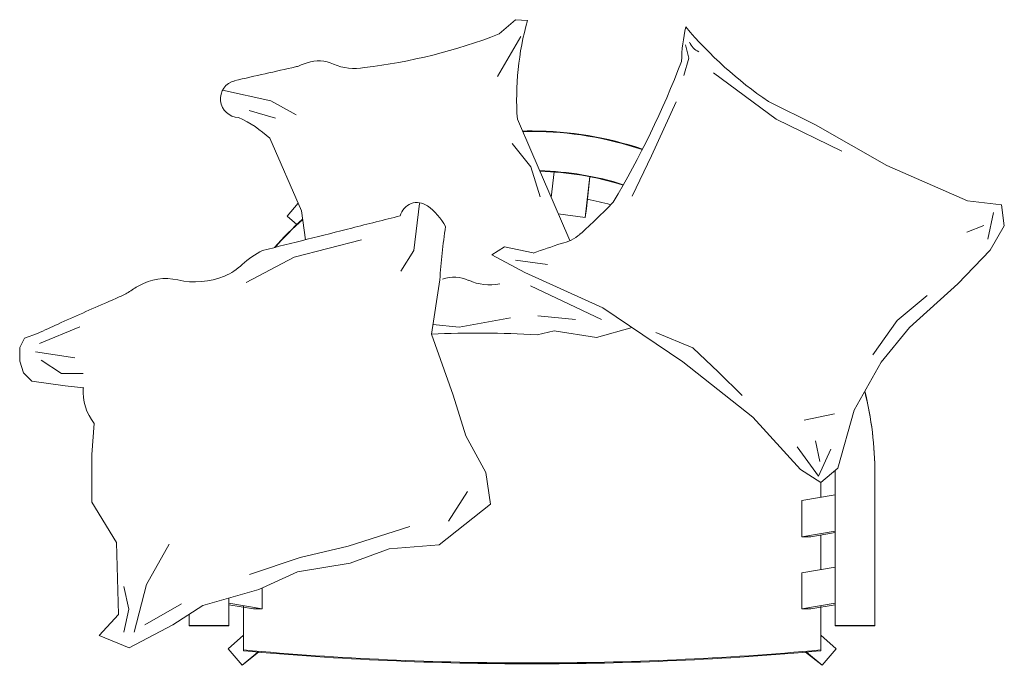
# Model space of a CAD drawing. Units: millimetres. Extents: x -308 to 1056, y 0 to 894.
import ezdxf

# ---------------------------------------------------------------- set-up
doc = ezdxf.new("R2010")
doc.units = ezdxf.units.MM

msp = doc.modelspace()

# ---------------------------------------------------------------- linework, layer by layer
at = {"color": 75, "lineweight": 0, "ltscale": 3}
for p, q in [((386.1, 870.5), (353.8, 815.5)), ((614.5, 859.1), (619.1, 840.7)), ((619.1, 840.7), (612, 816.8)), ((653.1, 820.2), (740.2, 756.2)), ((729.2, 780.6), (794.5, 748.2)), ((10, 768), (46.3, 757.8)), ((740.2, 756.2), (831, 711.9)), ((794.5, 748.2), (893.3, 692.1)), ((400.3, 690.3), (374.4, 722.4)), ((413.2, 648.5), (400.3, 690.3)), ((428.2, 647.8), (432.2, 683.2)), ((893.3, 692.1), (1005.3, 643.1)), ((475.4, 620.2), (481.8, 676.6)), ((477, 632.3), (482, 676.5)), ((1005.3, 643.1), (1052.3, 637.5)), ((62.6, 621.9), (77.7, 639.9)), ((475.4, 620.2), (477, 632.3)), ((1052.3, 637.5), (1056.1, 608.7)), ((75.8, 610.4), (62.6, 621.9)), ((438, 625.1), (475.4, 620.2)), ((1041.2, 626.9), (1033.3, 590.1)), ((1027.7, 609.1), (1004.2, 599.8)), ((1056.1, 608.7), (1036.7, 574.8)), ((72, 565.3), (165.4, 588.9)), ((346, 568.5), (363.7, 579.3)), ((1036.7, 574.8), (991.9, 528.4)), ((5.8, 530.2), (72, 565.3)), ((391.9, 543.8), (346, 568.5)), ((262.4, 458.6), (274, 533.6)), ((499.8, 495.2), (391.9, 543.8)), ((498.2, 479), (399.5, 525.4)), ((991.9, 528.4), (924.8, 467.6)), ((949, 512.1), (907.8, 477.3)), ((610.8, 420.3), (499.8, 495.2)), ((300.9, 468.1), (371.7, 481.1)), ((461.9, 478.9), (410, 484)), ((-280.7, 445.5), (-225, 468.8)), ((264.1, 471.9), (300.9, 468.1)), ((907.8, 477.3), (874.1, 430.1)), ((924.8, 467.6), (885.6, 419.8)), ((292.3, 374), (262.4, 458.6)), ((408.7, 457.7), (432.4, 462.9)), ((573.2, 460.9), (624.6, 439.7)), ((624.6, 439.7), (660.2, 405.7)), ((-286.1, 434.2), (-231.9, 425.6)), ((-278.3, 422.4), (-250.4, 403.9)), ((707.5, 343.6), (610.8, 420.3)), ((885.6, 419.8), (848, 353.5)), ((-250.4, 403.9), (-220.3, 403.9)), ((660.2, 405.7), (693.1, 373.4)), ((309.8, 317.9), (292.3, 374)), ((773.6, 270.9), (707.5, 343.6)), ((779, 339.2), (820.8, 348.4)), ((848, 353.5), (825.6, 273.1)), ((337.9, 267.1), (309.8, 317.9)), ((798.6, 261.7), (769.3, 302.3)), ((800.7, 282.3), (794.3, 310.6)), ((-208.1, 225.8), (-208, 292)), ((815.7, 299.2), (798.6, 261.7)), ((825.6, 273.1), (801.8, 253)), ((344.3, 223.1), (337.9, 267.1)), ((801.8, 253), (773.6, 270.9)), ((821.8, 265.2), (821.8, 55.3)), ((876.8, 265.2), (876.8, 55.3)), ((801.8, 232.5), (801.8, 253)), ((286.2, 199.4), (312.1, 240.8)), ((775.7, 228), (821.8, 235.9)), ((-173.9, 170), (-208.1, 225.8)), ((272.9, 166.9), (344.3, 223.1)), ((775.7, 228), (775.7, 178)), ((146.8, 164.8), (232.5, 192.2)), ((775.7, 178), (821.8, 185.9)), ((775.7, 178), (788, 178)), ((788, 178), (821.8, 183.8)), ((801.8, 132.5), (801.8, 180.4)), ((-171.3, 70.4), (-173.9, 170)), ((-132.4, 111.8), (-100.9, 167.7)), ((80.6, 149.1), (146.8, 164.8)), ((10.5, 125.6), (80.6, 149.1)), ((149.9, 141.5), (76.9, 129.2)), ((76.9, 129.2), (23.4, 104.8)), ((775.7, 128.1), (821.8, 135.9)), ((775.7, 128.1), (775.7, 78.1)), ((801.8, 132.5), (801.8, 132.5)), ((-156.7, 77.7), (-164, 109.3)), ((-149.3, 46.1), (-132.4, 111.8)), ((23.4, 104.8), (-54.5, 82.8)), ((28, 106.9), (28, 78.1)), ((-134.7, 55.9), (-83.7, 85.1)), ((-54.5, 82.8), (-95.8, 55.9)), ((-18.2, 93), (-18.2, 55.3)), ((28, 78.1), (-18.2, 86)), ((15.7, 78.1), (-18.2, 83.9)), ((1.8, 80.5), (1.8, 82.6)), ((775.7, 78.1), (821.8, 86)), ((788, 78.1), (821.8, 83.9)), ((801.8, 80.5), (801.8, 82.6)), ((-198, 41.2), (-171.3, 70.4)), ((-163.9, 46.1), (-156.7, 77.7)), ((-73.2, 70.6), (-73.2, 55.3)), ((1.8, 21.1), (1.8, 80.5)), ((28, 78.1), (15.7, 78.1)), ((775.7, 78.1), (788, 78.1)), ((801.8, 21.1), (801.8, 80.5)), ((-95.8, 55.9), (-156.6, 24.2)), ((-18.2, 55.3), (-73.2, 55.3)), ((-73.2, 55.3), (-73.2, 54.6)), ((-73.2, 54.6), (-18.2, 54.6)), ((-18.2, 55.3), (-18.2, 54.6)), ((821.8, 55.3), (876.8, 55.3)), ((821.8, 55.3), (821.8, 54.6)), ((876.8, 54.6), (821.8, 54.6)), ((876.8, 55.3), (876.8, 54.6)), ((-156.6, 24.2), (-198, 41.2)), ((-19.3, 23), (1.8, 41.8)), ((823, 23), (801.8, 41.8)), ((-19.3, 23), (0, 0)), ((0, 0), (21.7, 18.2)), ((0, 0), (22.9, 18.1)), ((1.8, 21.1), (1.8, 19.9)), ((803.7, 0), (780.8, 18.1)), ((803.7, 0), (782, 18.2)), ((801.8, 21.1), (801.8, 19.9)), ((823, 23), (803.7, 0))]:
    msp.add_line(p, q, dxfattribs=at)
for points in [[(169.6, 827.7, 0.063338), (356, 874.2), (379, 893.9), (395.4, 893, 0.086182), (381.4, 756.1), (401.4, 709.9), (441.1, 618), (454.1, 588)], [(88.1, 589.3), (82.3, 629.4), (38.4, 729.7, 0.082701), (-4.8, 758.4, -0.87296), (-10.2, 809.5)], [(408.7, 457.7, 0.026095), (262.4, 458.6, 0.026095)]]:
    msp.add_lwpolyline(points, format="xyb", dxfattribs=at)
for points in [[(-27.1, 796.2), (39.8, 781.5), (74.9, 762.2)], [(601.5, 780.4), (567.1, 705.4), (540.6, 649.7)], [(245.6, 639.3), (237.9, 574.3), (219.8, 545.7)], [(363.7, 579.3), (403.4, 570.9)], [(378.7, 561), (423.1, 554.8)], [(432.4, 462.9), (491.1, 454), (540.7, 467.6)], [(-219.4, 384.3), (-245.1, 386.8), (-291.3, 393.5), (-302.9, 405), (-308.1, 421.3), (-308.1, 440), (-301.4, 453.1), (-283.3, 459.5)], [(-208, 292), (-204.9, 334.9)], [(149.9, 141.5), (203.6, 161.1), (272.9, 166.9)]]:
    msp.add_lwpolyline(points, dxfattribs=at)
for centre, radius, start, end in [((854.8, 830.4), 246, 167.3891, 178.6486), ((1043.4, 1243.4), 559.3, 219.9665, 235.8272), ((641.6, 871.3), 23.3, 200.9132, 248.1465), ((139.3, 687.2), 155.1, 108.4104, 112.7583), ((106.1, 787), 49.9, 65.8175, 108.4104), ((155.7, 897.6), 71.3, 245.8175, 281.2127), ((-563.6, 1285.7), 1255.7, 329.121, 339.0254), ((-4932.7, 22742.9), 22478.9, 282.64934, 282.86986), ((67.1, 859.3), 31.5, 283.1049, 292.7583), ((-17.1, 1145.6), 732.5, 311.4761, 316.4828), ((242.6, 616.7), 24.1, 54.0494, 166.4416), ((205.4, 565.4), 87.4, 28.9566, 54.0494), ((-29485.6, 118133.3), 121207.2, 284.153515, 284.186183), ((-29485.6, 118133.3), 121207.2, 284.09321, 284.153515), ((1160.2, 477.1), 888, 171.5367, 176.3528), ((430.1, 641.8), 58.9, 281.8581, 310.0947), ((75.1, 476.1), 108.7, 115.4547, 133.4673), ((-1080.8, 4958.1), 4631.5, 288.6914, 289.1984), ((-55.1, 613.5), 80.6, 292.5105, 313.4673), ((-105.7, 460.6), 74.9, 77.1153, 119.7083), ((-65.2, 637.8), 106.9, 257.1153, 292.5105), ((293.5, 487.5), 49.9, 65.8175, 108.4104), ((343.2, 598.1), 71.3, 245.8175, 281.2127), ((-27.5, 323.5), 232.7, 119.7083, 124.0561), ((-736.7, 1773), 1384.2, 293.4223, 294.4028), ((-184.3, 555.5), 47.3, 294.4028, 304.0561), ((1833.1, -4168), 5088.7, 113.3826, 114.2264), ((1299.4, -2932.2), 3742.8, 114.5379, 115.0147), ((-148.6, 379.3), 71.7, 176.2505, 218.2576)]:
    msp.add_arc(centre, radius, start, end, dxfattribs=at)
for centre, major_axis, start_param, end_param in [((401.8, 265.2), (475, 0), 1.570796, 1.598965), ((401.8, 264.5), (475, 0), 1.570796, 1.598337), ((401.8, 265.2), (475, 0), 2.304017, 2.421003), ((401.8, 264.5), (475, 0), 2.303764, 2.418487), ((401.8, 4453.9), (4453.4, 0), 4.62245, 4.712389), ((401.8, 4452.7), (4453.4, 0), 4.62245, 4.712389)]:
    msp.add_ellipse(centre, major_axis=major_axis, ratio=0.999391, start_param=start_param, end_param=end_param, dxfattribs=at)
at = {"color": 75, "lineweight": 0, "ltscale": 3, "extrusion": (0, 0, -1)}
for centre, major_axis, start_param, end_param in [((401.8, 265.2), (-475, 0), 1.570796, 1.898488), ((401.8, 264.5), (-475, 0), 1.570796, 1.897812), ((401.8, 265.2), (420, 0), 4.737069, 5.018049), ((401.8, 264.5), (-420, 0), 7.879388, 8.158802), ((401.8, 253), (-400, 0), 1.763611, 1.846383), ((401.8, 264.5), (-475, 0), 2.897052, 3.141593), ((401.8, 265.2), (-475, 0), 2.898105, 3.141593), ((405.2, 200.1), (-414.5, -67.5), 3.141332, 3.141593), ((401.8, 265.2), (420, 0), 6.272001, 6.283185), ((401.8, 264.5), (-420, 0), 9.411947, 9.424518), ((401.8, 4453.9), (-4453.4, 0), 4.62245, 4.712389), ((401.8, 4452.7), (-4453.4, 0), 4.62245, 4.712389)]:
    msp.add_ellipse(centre, major_axis=major_axis, ratio=0.999391, start_param=start_param, end_param=end_param, dxfattribs=at)

doc.saveas('drawing.dxf')
